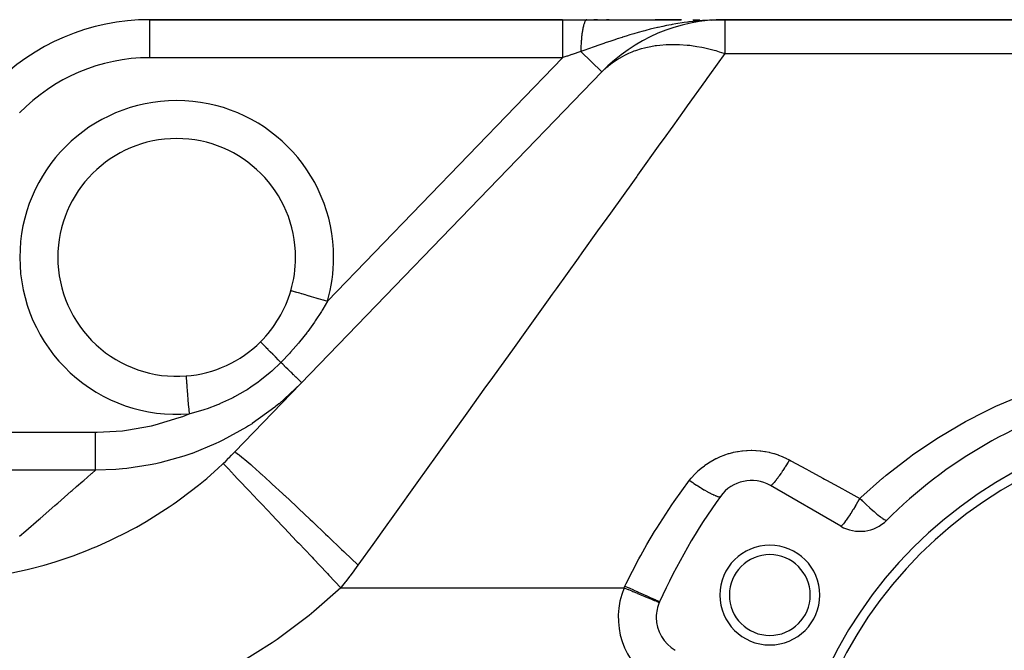
# Model space of a CAD drawing. Extents: x 24 to 1311, y -772 to 196.
# Drawn here: x 145 to 249, y -240 to -174 of the extents above; entities that cross this region are included whole.
import ezdxf

# ---------------------------------------------------------------- set-up
doc = ezdxf.new("R2010")
doc.units = 0
doc.linetypes.add('DASHED', pattern=[11.05, 8.7, -2.35])
doc.layers.get('0').update_dxf_attribs({"linetype": 'CONTINUOUS'})
doc.layers.add('NEVIDI', color=4, linetype='DASHED')

msp = doc.modelspace()

# ---------------------------------------------------------------- linework, layer by layer
at = {"color": 2}
for p, q in [((202.576591, -174), (159.145319, -174)), ((159.145319, -174), (202.576591, -174)), ((202.576591, -174), (205.143122, -174)), ((205.143122, -174), (215.052996, -174)), ((206.189506, -174), (205.849274, -174)), ((206.23773, -174.000005), (205.849274, -174.000005)), ((207.435299, -174), (207.197283, -174)), ((207.481718, -174.000004), (207.197283, -174.000005)), ((213.293339, -174.000001), (212.312343, -174.000002)), ((215.089339, -174), (212.31484, -174)), ((214.388572, -174.000001), (213.293339, -174.000001)), ((215.089339, -174.000001), (214.388572, -174.000001)), ((216.26273, -174), (216.996209, -174)), ((218.210728, -174.0336), (218.278893, -174.031998)), ((218.230263, -174.029492), (218.429735, -174.02532)), ((218.240037, -174.027538), (218.513111, -174.022168)), ((218.249817, -174.025651), (218.584084, -174.019485)), ((218.259601, -174.02383), (218.645143, -174.017177)), ((218.269389, -174.022077), (218.69815, -174.015173)), ((218.279182, -174.02039), (218.784659, -174.012819)), ((218.288978, -174.01877), (218.871316, -174.010683)), ((218.298779, -174.017217), (218.940031, -174.008989)), ((218.308583, -174.015731), (218.995738, -174.007615)), ((218.318391, -174.014312), (219.041703, -174.006482)), ((218.328203, -174.01296), (219.080177, -174.005534)), ((218.338017, -174.011674), (219.11276, -174.004731)), ((218.347835, -174.010456), (219.640547, -174)), ((218.357656, -174.009305), (219.640547, -174)), ((218.367479, -174.008221), (219.640547, -174)), ((218.377305, -174.007204), (219.640547, -174)), ((218.387133, -174.006254), (218.406797, -174.006156)), ((218.396964, -174.005371), (219.640547, -174)), ((218.406797, -174.004555), (219.640547, -174)), ((218.416631, -174.003807), (218.436306, -174.003745)), ((218.426468, -174.003125), (219.640547, -174)), ((218.436306, -174.002511), (218.47567, -174.002429)), ((218.446145, -174.001963), (219.640547, -174)), ((218.455986, -174.001483), (219.640547, -174)), ((218.465827, -174.001071), (219.640547, -174)), ((218.47567, -174.000725), (219.640547, -174)), ((218.485514, -174.000446), (219.640547, -174)), ((219.113125, -174.004722), (218.714993, -174.014537)), ((218.900598, -174.017388), (219.640547, -174)), ((219.041906, -174.008966), (219.640547, -174)), ((219.05618, -174.008115), (219.640547, -174)), ((219.069374, -174.007329), (219.640547, -174)), ((219.08158, -174.006602), (219.640547, -174)), ((219.092876, -174.005928), (219.640547, -174)), ((219.103333, -174.005305), (219.640547, -174)), ((219.113012, -174.004728), (219.640547, -174)), ((334, -174), (219.640547, -174)), ((219.640547, -174), (334, -174)), ((168.103376, -219.456285), (206.69243, -179.496149)), ((206.69243, -179.496149), (206.690269, -179.494062)), ((174.504415, -199), (174.5, -199)), ((174.005665, -202.49634), (174.001426, -202.495106)), ((231.833641, -227.262936), (224.42862, -222.987646))]:
    msp.add_line(p, q, dxfattribs=at)
for centre, radius, start, end in [((159.145319, -197), 23, 90, 136), ((219.640547, -192), 18, 90, 136), ((162, -199), 12.5, 0, 180), ((162, -199), 12.5, 180, 274.515389), ((162, -199), 12.5, 343.763162, 360), ((162, -199), 12.5, 314.837404, 343.763162), ((162, -199), 12.5, 274.515389, 314.837404), ((272, -262), 50, 105.026114, 134.973886), ((272, -262), 46, 0, 180), ((272, -262), 45, 0, 180), ((222.42862, -226.451747), 4, 60, 144.355222), ((272, -262), 65, 144.355222, 155.644778), ((233.833641, -223.798835), 4, 240, 314.973886), ((224.368603, -234.5), 5.25, 0, 180), ((224.368603, -234.5), 4.25, 0, 180), ((224.368603, -234.5), 5.25, 180, 360), ((224.368603, -234.5), 4.25, 180, 360), ((216.42862, -236.844052), 4, 155.644778, 180), ((216.42862, -236.844052), 4, 162.280158, 162.338789), ((216.42862, -236.844052), 4, 180, 240)]:
    msp.add_arc(centre, radius, start, end, dxfattribs=at)
at = {"layer": 'NEVIDI', "color": 7, "linetype": 'CONTINUOUS'}
for p, q in [((159.145319, -174), (159.145319, -178)), ((202.576591, -174), (202.576591, -174.024502)), ((202.576591, -174.024502), (202.576591, -174.027126)), ((202.576591, -174.027126), (202.576591, -174.031816)), ((202.576591, -174.031816), (202.576591, -174.118979)), ((202.576591, -174.118979), (202.576591, -174.124646)), ((202.576591, -174.124646), (202.576591, -174.126759)), ((202.576591, -174.126759), (202.576591, -174.282879)), ((202.576591, -174.282879), (202.576591, -174.283236)), ((202.576591, -174.283236), (202.576591, -174.291421)), ((202.576591, -174.291421), (202.576591, -174.498882)), ((202.576591, -174.498882), (202.576591, -174.513085)), ((202.576591, -174.513085), (202.576591, -174.524454)), ((202.576591, -174.524454), (202.576591, -174.770234)), ((202.576591, -174.770234), (202.576591, -174.805631)), ((202.576591, -174.805631), (202.576591, -174.819598)), ((202.576591, -174.819598), (202.576591, -175.092966)), ((204.704572, -174.966774), (204.699016, -174.995487)), ((204.707225, -174.953282), (204.704572, -174.966774)), ((204.718518, -174.89742), (204.707225, -174.953282)), ((204.721493, -174.883113), (204.718518, -174.89742)), ((204.741706, -174.790162), (204.721493, -174.883113)), ((204.744782, -174.776647), (204.741706, -174.790162)), ((204.765654, -174.689038), (204.744782, -174.776647)), ((204.768838, -174.676285), (204.765654, -174.689038)), ((204.771743, -174.664784), (204.768838, -174.676285)), ((204.790304, -174.59428), (204.771743, -174.664784)), ((204.793567, -174.582403), (204.790304, -174.59428)), ((204.815639, -174.505967), (204.793567, -174.582403)), ((204.818989, -174.494941), (204.815639, -174.505967)), ((204.838481, -174.43367), (204.818989, -174.494941)), ((204.841599, -174.424314), (204.838481, -174.43367)), ((204.845023, -174.414178), (204.841599, -174.424314)), ((204.868145, -174.34944), (204.845023, -174.414178)), ((204.871639, -174.340204), (204.868145, -174.34944)), ((204.895213, -174.281524), (204.871639, -174.340204)), ((204.898771, -174.273206), (204.895213, -174.281524)), ((204.912528, -174.242338), (204.898771, -174.273206)), ((204.915813, -174.23527), (204.912528, -174.242338)), ((204.922735, -174.220746), (204.915813, -174.23527)), ((204.926351, -174.21336), (204.922735, -174.220746)), ((204.950681, -174.167168), (204.926351, -174.21336)), ((204.954348, -174.160726), (204.950681, -174.167168)), ((204.97899, -174.12089), (204.954348, -174.160726)), ((204.982714, -174.115386), (204.97899, -174.12089)), ((204.989889, -174.105156), (204.982714, -174.115386)), ((204.993291, -174.100479), (204.989889, -174.105156)), ((205.007643, -174.081957), (204.993291, -174.100479)), ((205.01139, -174.07744), (205.007643, -174.081957)), ((205.036534, -174.050527), (205.01139, -174.07744)), ((205.040307, -174.046993), (205.036534, -174.050527)), ((205.065629, -174.026635), (205.040307, -174.046993)), ((205.069402, -174.024098), (205.065629, -174.026635)), ((205.069443, -174.024071), (205.069402, -174.024098)), ((205.072909, -174.021855), (205.069443, -174.024071)), ((205.094851, -174.01032), (205.072909, -174.021855)), ((205.098665, -174.008752), (205.094851, -174.01032)), ((205.124183, -174.001588), (205.098665, -174.008752)), ((205.128012, -174.001011), (205.124183, -174.001588)), ((205.143122, -174), (205.128012, -174.001011)), ((212.541277, -174.835044), (211.796695, -175.013233)), ((212.644363, -174.811595), (212.541277, -174.835044)), ((213.120365, -174.707288), (212.644363, -174.811595)), ((213.512566, -174.626338), (213.120365, -174.707288)), ((213.991864, -174.533689), (213.512566, -174.626338)), ((214.103506, -174.513116), (213.991864, -174.533689)), ((214.481056, -174.446402), (214.103506, -174.513116)), ((215.371594, -174.30683), (214.481056, -174.446402)), ((215.73048, -174.257765), (215.371594, -174.30683)), ((215.775472, -174.251908), (215.73048, -174.257765)), ((215.869753, -174.239849), (215.775472, -174.251908)), ((216.778371, -174.138565), (215.869753, -174.239849)), ((217.282584, -174.094154), (216.778371, -174.138565)), ((217.406805, -174.084516), (217.282584, -174.094154)), ((218.0245, -174.044283), (217.406805, -174.084516)), ((218.204451, -174.034978), (218.0245, -174.044283)), ((218.714993, -174.014537), (218.204451, -174.034978)), ((219.640547, -174), (219.640547, -177.554777)), ((202.576591, -175.092966), (202.576591, -175.155263)), ((202.576591, -175.155263), (202.576591, -175.171573)), ((202.576591, -175.171573), (202.576591, -175.461943)), ((202.576591, -175.461943), (202.576591, -175.55578)), ((202.576591, -175.55578), (202.576591, -175.574083)), ((202.576591, -175.574083), (202.576591, -175.871297)), ((202.576591, -175.871297), (202.576591, -176)), ((202.576591, -176), (202.576591, -176.019946)), ((204.565577, -175.94886), (204.554596, -176.062361)), ((204.567554, -175.929305), (204.565577, -175.94886)), ((204.58119, -175.800859), (204.567554, -175.929305)), ((204.583302, -175.781903), (204.58119, -175.800859)), ((204.595832, -175.673961), (204.583302, -175.781903)), ((204.597871, -175.657091), (204.595832, -175.673961)), ((204.600119, -175.6387), (204.597871, -175.657091)), ((204.615587, -175.517812), (204.600119, -175.6387)), ((204.617981, -175.499926), (204.615587, -175.517812)), ((204.634312, -175.383258), (204.617981, -175.499926)), ((204.636821, -175.366109), (204.634312, -175.383258)), ((204.646623, -175.300949), (204.636821, -175.366109)), ((204.648987, -175.285659), (204.646623, -175.300949)), ((204.653998, -175.253763), (204.648987, -175.285659)), ((204.656634, -175.237259), (204.653998, -175.253763)), ((204.674617, -175.129484), (204.656634, -175.237259)), ((204.677392, -175.11356), (204.674617, -175.129484)), ((204.696148, -175.01056), (204.677392, -175.11356)), ((204.699016, -174.995487), (204.696148, -175.01056)), ((208.834509, -175.859324), (208.318501, -176.025498)), ((208.863995, -175.849971), (208.834509, -175.859324)), ((209.268031, -175.723449), (208.863995, -175.849971)), ((209.645237, -175.608242), (209.268031, -175.723449)), ((210.063064, -175.484136), (209.645237, -175.608242)), ((210.510346, -175.355616), (210.063064, -175.484136)), ((211.053372, -175.205976), (210.510346, -175.355616)), ((211.21904, -175.16178), (211.053372, -175.205976)), ((211.332795, -175.131839), (211.21904, -175.16178)), ((211.796695, -175.013233), (211.332795, -175.131839)), ((202.576591, -176.019946), (202.576591, -176.314361)), ((202.576591, -176.314361), (202.576591, -176.479991)), ((202.576591, -176.479991), (202.576591, -176.501179)), ((202.576591, -176.501179), (202.576591, -176.784307)), ((202.576591, -176.784307), (202.576591, -176.9871)), ((202.576591, -176.9871), (202.576591, -177.009198)), ((202.576591, -177.009198), (202.576591, -177.273665)), ((204.493081, -176.970239), (204.489451, -177.054961)), ((204.493989, -176.950185), (204.493081, -176.970239)), ((204.495953, -176.908164), (204.493989, -176.950185)), ((204.497009, -176.886275), (204.495953, -176.908164)), ((204.504583, -176.741257), (204.497009, -176.886275)), ((204.505797, -176.719688), (204.504583, -176.741257)), ((204.514434, -176.576682), (204.505797, -176.719688)), ((204.515806, -176.555442), (204.514434, -176.576682)), ((204.518517, -176.514498), (204.515806, -176.555442)), ((204.519804, -176.495496), (204.518517, -176.514498)), ((204.525481, -176.414884), (204.519804, -176.495496)), ((204.527006, -176.394034), (204.525481, -176.414884)), ((204.537706, -176.256066), (204.527006, -176.394034)), ((204.539382, -176.235632), (204.537706, -176.256066)), ((204.551082, -176.1006), (204.539382, -176.235632)), ((204.552913, -176.080545), (204.551082, -176.1006)), ((204.554596, -176.062361), (204.552913, -176.080545)), ((205.404215, -177.028575), (204.802676, -177.243138)), ((205.790557, -176.891409), (205.404215, -177.028575)), ((205.900364, -176.85256), (205.790557, -176.891409)), ((206.390175, -176.680218), (205.900364, -176.85256)), ((206.503285, -176.640677), (206.390175, -176.680218)), ((206.904762, -176.501261), (206.503285, -176.640677)), ((207.071141, -176.443959), (206.904762, -176.501261)), ((207.646749, -176.248217), (207.071141, -176.443959)), ((208.064129, -176.109041), (207.646749, -176.248217)), ((208.318501, -176.025498), (208.064129, -176.109041)), ((210.265284, -177.233082), (210.882773, -177.036569)), ((210.882773, -177.036569), (211.182955, -176.955745)), ((211.182955, -176.955745), (211.336424, -176.917934)), ((211.336424, -176.917934), (211.84342, -176.809143)), ((211.84342, -176.809143), (212.304212, -176.730706)), ((212.304212, -176.730706), (212.465294, -176.70767)), ((212.465294, -176.70767), (212.786967, -176.668221)), ((212.786967, -176.668221), (213.476448, -176.611875)), ((213.476448, -176.611875), (213.644029, -176.60377)), ((213.644029, -176.60377), (213.727012, -176.600544)), ((213.727012, -176.600544), (214.681383, -176.599705)), ((214.681383, -176.599705), (214.691585, -176.600047)), ((214.691585, -176.600047), (214.864552, -176.606941)), ((214.864552, -176.606941), (215.668281, -176.665636)), ((215.668281, -176.665636), (215.941084, -176.6953)), ((215.941084, -176.6953), (216.118192, -176.717146)), ((216.118192, -176.717146), (216.708315, -176.804391)), ((216.708315, -176.804391), (217.216421, -176.897014)), ((217.216421, -176.897014), (217.396442, -176.933658)), ((217.396442, -176.933658), (217.82604, -177.029115)), ((217.82604, -177.029115), (218.508566, -177.203752)), ((202.576591, -178), (159.145319, -178)), ((177.841883, -203.61354), (202.576591, -178)), ((202.576591, -177.273665), (202.576591, -177.512218)), ((202.576591, -177.512218), (202.576591, -177.535119)), ((202.576591, -177.535119), (202.576591, -177.774578)), ((202.576591, -177.774578), (202.576591, -178)), ((202.618733, -177.985796), (202.576591, -178)), ((203.041091, -177.843439), (202.618733, -177.985796)), ((203.045718, -177.84188), (203.041091, -177.843439)), ((203.10894, -177.820571), (203.045718, -177.84188)), ((203.534317, -177.677197), (203.10894, -177.820571)), ((203.597191, -177.656005), (203.534317, -177.677197)), ((204.019469, -177.513676), (203.597191, -177.656005)), ((204.073274, -177.495541), (204.019469, -177.513676)), ((204.081964, -177.492612), (204.073274, -177.495541)), ((204.479097, -177.358758), (204.081964, -177.492612)), ((204.716184, -177.27404), (204.479097, -177.358758)), ((206.690269, -179.494062), (204.479097, -177.358758)), ((204.482403, -177.247843), (204.4791, -177.358758)), ((204.483133, -177.225522), (204.482403, -177.247843)), ((204.488558, -177.077064), (204.483133, -177.225522)), ((204.489451, -177.054961), (204.488558, -177.077064)), ((204.802676, -177.243138), (204.716184, -177.27404)), ((208.325734, -178.168498), (208.862166, -177.854117)), ((208.862166, -177.854117), (209.124288, -177.71738)), ((209.124288, -177.71738), (209.259372, -177.650913)), ((209.259372, -177.650913), (209.548715, -177.517224)), ((209.548715, -177.517224), (209.893585, -177.372483)), ((209.893585, -177.372483), (210.12051, -177.285405)), ((210.12051, -177.285405), (210.265284, -177.233082)), ((219.640547, -177.554777), (218.042576, -179.782335)), ((218.508566, -177.203752), (218.690239, -177.254946)), ((218.690239, -177.254946), (219.049655, -177.362028)), ((219.049655, -177.362028), (219.530326, -177.517249)), ((219.530326, -177.517249), (219.64055, -177.554779)), ((219.640547, -177.554777), (334, -177.554777)), ((206.700255, -179.488057), (207.224734, -178.989564)), ((207.224734, -178.989564), (207.357635, -178.875663)), ((207.357635, -178.875663), (207.470655, -178.782336)), ((207.470655, -178.782336), (207.790293, -178.534764)), ((207.790293, -178.534764), (208.201171, -178.248714)), ((208.201171, -178.248714), (208.325734, -178.168498)), ((206.69243, -179.496149), (206.700255, -179.488057)), ((218.042576, -179.782335), (217.749466, -180.190917)), ((217.602093, -180.396348), (215.690647, -183.060864)), ((217.749466, -180.190917), (217.602093, -180.396348)), ((215.690647, -183.060864), (215.373482, -183.502991)), ((215.373482, -183.502991), (214.159294, -185.19555)), ((214.159294, -185.19555), (213.15793, -186.591435)), ((212.818223, -187.06498), (210.456685, -190.356924)), ((213.15793, -186.591435), (212.818223, -187.06498)), ((210.367701, -190.480967), (210.096376, -190.85919)), ((210.456685, -190.356924), (210.367701, -190.480967)), ((210.096376, -190.85919), (207.60087, -194.337883)), ((207.60087, -194.337883), (207.22155, -194.866648)), ((207.22155, -194.866648), (206.265296, -196.199649)), ((206.265296, -196.199649), (204.604432, -198.514866)), ((204.604432, -198.514866), (204.20798, -199.067513)), ((204.20798, -199.067513), (201.893177, -202.29431)), ((174.027458, -202.502687), (174.005665, -202.49634)), ((174.031458, -202.503852), (174.027458, -202.502687)), ((174.064317, -202.513421), (174.031458, -202.503852)), ((174.121074, -202.52995), (174.064317, -202.513421)), ((174.129437, -202.532386), (174.121074, -202.52995)), ((174.190983, -202.550309), (174.129437, -202.532386)), ((174.281168, -202.576573), (174.190983, -202.550309)), ((174.293764, -202.580241), (174.281168, -202.576573)), ((174.383375, -202.606338), (174.293764, -202.580241)), ((174.504989, -202.641755), (174.383375, -202.606338)), ((174.521482, -202.646559), (174.504989, -202.641755)), ((174.637969, -202.680482), (174.521482, -202.646559)), ((174.788349, -202.724277), (174.637969, -202.680482)), ((174.808532, -202.730155), (174.788349, -202.724277)), ((174.950205, -202.771413), (174.808532, -202.730155)), ((175.12627, -202.822687), (174.950205, -202.771413)), ((175.149796, -202.829539), (175.12627, -202.822687)), ((175.314571, -202.877525), (175.149796, -202.829539)), ((175.512712, -202.935229), (175.314571, -202.877525)), ((201.482287, -202.867083), (201.070693, -203.440839)), ((201.893177, -202.29431), (201.482287, -202.867083)), ((175.539141, -202.942926), (175.512712, -202.935229)), ((175.724328, -202.996856), (175.539141, -202.942926)), ((175.940766, -203.059888), (175.724328, -202.996856)), ((175.969824, -203.068351), (175.940766, -203.059888)), ((176.172205, -203.127289), (175.969824, -203.068351)), ((176.40299, -203.194499), (176.172205, -203.127289)), ((176.433758, -203.20346), (176.40299, -203.194499)), ((176.650232, -203.266502), (176.433758, -203.20346)), ((176.890746, -203.336546), (176.650232, -203.266502)), ((176.922876, -203.345903), (176.890746, -203.336546)), ((177.149568, -203.411921), (176.922876, -203.345903)), ((177.395473, -203.483534), (177.149568, -203.411921)), ((177.841883, -203.61354), (177.361708, -204.435436)), ((177.4284, -203.493124), (177.395473, -203.483534)), ((177.661414, -203.560983), (177.4284, -203.493124)), ((177.841883, -203.61354), (177.661414, -203.560983)), ((201.070693, -203.440839), (198.250039, -207.372782)), ((177.212245, -204.678082), (176.571674, -205.65926)), ((177.302416, -204.53238), (177.212245, -204.678082)), ((177.361708, -204.435436), (177.302416, -204.53238)), ((176.47288, -205.80307), (175.774705, -206.771139)), ((176.571674, -205.65926), (176.47288, -205.80307)), ((175.666791, -206.913865), (174.907386, -207.872984)), ((175.674963, -206.903116), (175.666791, -206.913865)), ((175.774705, -206.771139), (175.674963, -206.903116)), ((170.824224, -207.877013), (170.813715, -207.863883)), ((170.82608, -207.879084), (170.824224, -207.877013)), ((170.828443, -207.881699), (170.82608, -207.879084)), ((170.869829, -207.926024), (170.828443, -207.881699)), ((170.873997, -207.930417), (170.869829, -207.926024)), ((170.879067, -207.93575), (170.873997, -207.930417)), ((170.950955, -208.010687), (170.879067, -207.93575)), ((170.957385, -208.017348), (170.950955, -208.010687)), ((170.965088, -208.025322), (170.957385, -208.017348)), ((171.066521, -208.129873), (170.965088, -208.025322)), ((174.790674, -208.013926), (173.9832, -208.946675)), ((174.907386, -207.872984), (174.790674, -208.013926)), ((197.825233, -207.964955), (197.295142, -208.703893)), ((198.250039, -207.372782), (197.825233, -207.964955)), ((171.075182, -208.138771), (171.066521, -208.129873)), ((171.085363, -208.149226), (171.075182, -208.138771)), ((171.215126, -208.282137), (171.085363, -208.149226)), ((171.225816, -208.293062), (171.215126, -208.282137)), ((171.23847, -208.305993), (171.225816, -208.293062)), ((171.394786, -208.465443), (171.23847, -208.305993)), ((171.40738, -208.478271), (171.394786, -208.465443)), ((171.42228, -208.493443), (171.40738, -208.478271)), ((171.603193, -208.677438), (171.42228, -208.493443)), ((171.617553, -208.692026), (171.603193, -208.677438)), ((171.634483, -208.709223), (171.617553, -208.692026)), ((171.837678, -208.915409), (171.634483, -208.709223)), ((171.853623, -208.931575), (171.837678, -208.915409)), ((171.872414, -208.950623), (171.853623, -208.931575)), ((172.095309, -209.176379), (171.872414, -208.950623)), ((173.860677, -209.082153), (173.015956, -209.976835)), ((173.9832, -208.946675), (173.860677, -209.082153)), ((197.295142, -208.703893), (194.923495, -212.009929)), ((172.936415, -210.057694), (172.002803, -210.943148)), ((172.11263, -209.193909), (172.095309, -209.176379)), ((172.133016, -209.214539), (172.11263, -209.193909)), ((172.372691, -209.456909), (172.133016, -209.214539)), ((172.391179, -209.475593), (172.372691, -209.456909)), ((172.412884, -209.497525), (172.391179, -209.475593)), ((172.666243, -209.753378), (172.412884, -209.497525)), ((172.685636, -209.772949), (172.666243, -209.753378)), ((172.708403, -209.795925), (172.685636, -209.772949)), ((172.952145, -210.041764), (172.708403, -209.795925)), ((172.952144, -210.041762), (172.936415, -210.057694)), ((172.954617, -210.04415), (172.952144, -210.041762)), ((173.015956, -209.976835), (172.952145, -210.041763)), ((172.982842, -210.071407), (172.954617, -210.04415)), ((173.144648, -210.227661), (172.982842, -210.071407)), ((171.844313, -211.082504), (170.742526, -211.974007)), ((172.002803, -210.943148), (171.844313, -211.082504)), ((173.3213, -210.398253), (173.144648, -210.227661)), ((173.348293, -210.424319), (173.3213, -210.398253)), ((173.482754, -210.554167), (173.348293, -210.424319)), ((173.669176, -210.734192), (173.482754, -210.554167)), ((173.694473, -210.758621), (173.669176, -210.734192)), ((173.801516, -210.861992), (173.694473, -210.758621)), ((173.992053, -211.045991), (173.801516, -210.861992)), ((174.015205, -211.068349), (173.992053, -211.045991)), ((174.09588, -211.146255), (174.015205, -211.068349)), ((174.28416, -211.328075), (174.09588, -211.146255)), ((162.984086, -211.461203), (162.985638, -211.480865)), ((162.985638, -211.480865), (162.985867, -211.48376)), ((162.985867, -211.48376), (162.98622, -211.48823)), ((162.98622, -211.48823), (162.992639, -211.569514)), ((162.992639, -211.569514), (162.993129, -211.575712)), ((162.993129, -211.575712), (162.993896, -211.585424)), ((162.993896, -211.585424), (163.005156, -211.728007)), ((163.005156, -211.728007), (163.005851, -211.736808)), ((163.005851, -211.736808), (163.007026, -211.751684)), ((163.007026, -211.751684), (163.022954, -211.953384)), ((163.022954, -211.953384), (163.023814, -211.964268)), ((163.023814, -211.964268), (163.025375, -211.984034)), ((163.025375, -211.984034), (163.045726, -212.24174)), ((163.045726, -212.24174), (163.046698, -212.254046)), ((170.569873, -212.102366), (169.798586, -212.641707)), ((170.739318, -211.976419), (170.569873, -212.102366)), ((170.742526, -211.974007), (170.739318, -211.976419)), ((174.304761, -211.34797), (174.28416, -211.328075)), ((174.361308, -211.402576), (174.304761, -211.34797)), ((174.540262, -211.57539), (174.361308, -211.402576)), ((174.557949, -211.59247), (174.540262, -211.57539)), ((174.593463, -211.626766), (174.557949, -211.59247)), ((174.755802, -211.783535), (174.593463, -211.626766)), ((174.77026, -211.797497), (174.755802, -211.783535)), ((174.788656, -211.815261), (174.77026, -211.797497)), ((174.926929, -211.94879), (174.788656, -211.815261)), ((174.937907, -211.959392), (174.926929, -211.94879)), ((174.943794, -211.965077), (174.937907, -211.959392)), ((175.050562, -212.068181), (174.943794, -211.965077)), ((175.056349, -212.07377), (175.050562, -212.068181)), ((175.057869, -212.075237), (175.056349, -212.07377)), ((175.124516, -212.139598), (175.057869, -212.075237)), ((175.124651, -212.139729), (175.124516, -212.139598)), ((175.128022, -212.142983), (175.124651, -212.139729)), ((175.147544, -212.161836), (175.128022, -212.142983)), ((194.923495, -212.009929), (194.487885, -212.617162)), ((163.046698, -212.254046), (163.048612, -212.278281)), ((163.048612, -212.278281), (163.073059, -212.587851)), ((163.073059, -212.587851), (163.074083, -212.600814)), ((163.074083, -212.600814), (163.07632, -212.629141)), ((163.07632, -212.629141), (163.104446, -212.985288)), ((163.104446, -212.985288), (163.105499, -212.998628)), ((163.105499, -212.998628), (163.108007, -213.030386)), ((163.108007, -213.030386), (163.139345, -213.427215)), ((169.211874, -213.016997), (168.089941, -213.658073)), ((169.392308, -212.90465), (169.211874, -213.016997)), ((169.798586, -212.641707), (169.392308, -212.90465)), ((175.014374, -212.298867), (172.758256, -214.382039)), ((175.021895, -212.291174), (175.014374, -212.298867)), ((194.487885, -212.617162), (192.517254, -215.364189)), ((248.554447, -214.456695), (251.433555, -213.240674)), ((163.139345, -213.427215), (163.140361, -213.440073)), ((163.140361, -213.440073), (163.143107, -213.474841)), ((163.143107, -213.474841), (163.177121, -213.905551)), ((163.177121, -213.905551), (163.178067, -213.91753)), ((163.178067, -213.91753), (163.181008, -213.954782)), ((163.181008, -213.954782), (163.21709, -214.411669)), ((167.775849, -213.820708), (166.507223, -214.408166)), ((167.964237, -213.724012), (167.775849, -213.820708)), ((168.089941, -213.658073), (167.964237, -213.724012)), ((163.21709, -214.411669), (163.217928, -214.422278)), ((163.217928, -214.422278), (163.221002, -214.461209)), ((163.221002, -214.461209), (163.258514, -214.936212)), ((163.258514, -214.936212), (163.259231, -214.945297)), ((163.259231, -214.945297), (163.262391, -214.985301)), ((163.262391, -214.985301), (163.298993, -215.448788)), ((164.762719, -215.048625), (163.386042, -215.428299)), ((164.963134, -214.984329), (164.762719, -215.048625)), ((165.206394, -214.903088), (164.963134, -214.984329)), ((166.293942, -214.496483), (165.206394, -214.903088)), ((166.4874, -214.416497), (166.293942, -214.496483)), ((166.507223, -214.408166), (166.4874, -214.416497)), ((172.322959, -214.73789), (169.926642, -216.473659)), ((172.401602, -214.674597), (172.322959, -214.73789)), ((172.752244, -214.387047), (172.401602, -214.674597)), ((172.758256, -214.382039), (172.752244, -214.387047)), ((246.660151, -215.364158), (248.133051, -214.650955)), ((248.133051, -214.650955), (248.554447, -214.456695)), ((159.720061, -216.611927), (162.259558, -215.84605)), ((162.259558, -215.84605), (162.630381, -215.710138)), ((162.630381, -215.710138), (163.298993, -215.448788)), ((163.386042, -215.428299), (163.298993, -215.448788)), ((192.517254, -215.364189), (191.51962, -216.754872)), ((242.299484, -217.810998), (244.954816, -216.259107)), ((244.954816, -216.259107), (245.357499, -216.040882)), ((245.357499, -216.040882), (246.660151, -215.364158)), ((132.024576, -217.373888), (153.459376, -217.373888)), ((153.459373, -217.757838), (153.459371, -217.373888)), ((153.459376, -217.373888), (153.625554, -217.373362)), ((153.625554, -217.373362), (156.307938, -217.217837)), ((156.307938, -217.217837), (156.704068, -217.171244)), ((156.704068, -217.171244), (159.335828, -216.703707)), ((159.335828, -216.703707), (159.720061, -216.611927)), ((169.344598, -216.843758), (166.856816, -218.227737)), ((169.544242, -216.718917), (169.344598, -216.843758)), ((169.920266, -216.477816), (169.544242, -216.718917)), ((169.926642, -216.473659), (169.920266, -216.477816)), ((191.07518, -217.374415), (188.054903, -221.584631)), ((191.51962, -216.754872), (191.07518, -217.374415)), ((153.459373, -217.818765), (153.459373, -217.757838)), ((153.459374, -217.857137), (153.459373, -217.818765)), ((153.459375, -218.274923), (153.459374, -217.857137)), ((153.459375, -218.322607), (153.459375, -218.274923)), ((153.459375, -218.359968), (153.459375, -218.322607)), ((153.459376, -218.776415), (153.459375, -218.359968)), ((166.44354, -218.428817), (166.131417, -218.575561)), ((166.856195, -218.228045), (166.44354, -218.428817)), ((166.856816, -218.227737), (166.856195, -218.228045)), ((239.379254, -219.76442), (241.91594, -218.052158)), ((241.91594, -218.052158), (242.299484, -217.810998)), ((153.459376, -218.810773), (153.459376, -218.776415)), ((153.459376, -218.846809), (153.459376, -218.810773)), ((153.459376, -219.253923), (153.459376, -218.846809)), ((153.459376, -219.275512), (153.459376, -219.253923)), ((153.459376, -219.309448), (153.459376, -219.275512)), ((153.459376, -219.699248), (153.459376, -219.309448)), ((166.131417, -218.575561), (163.608438, -219.608287)), ((167.810608, -219.756468), (168.077126, -219.483443)), ((168.077126, -219.483443), (168.103376, -219.456285)), ((168.103372, -219.456289), (168.192883, -219.483772)), ((168.192883, -219.483772), (168.223652, -219.502241)), ((220.491747, -219.502796), (220.552637, -219.488658)), ((220.552637, -219.488658), (220.963789, -219.405533)), ((220.963789, -219.405533), (221.024955, -219.394985)), ((221.024955, -219.394985), (221.438702, -219.33574)), ((221.438702, -219.33574), (221.500325, -219.3287)), ((221.500325, -219.3287), (221.916903, -219.29308)), ((221.916903, -219.29308), (221.978891, -219.28955)), ((221.978891, -219.28955), (222.398049, -219.277701)), ((222.398049, -219.277701), (222.460519, -219.277727)), ((222.460519, -219.277727), (222.882864, -219.290014)), ((222.882864, -219.290014), (222.9456, -219.293626)), ((222.9456, -219.293626), (223.366656, -219.329894)), ((223.366656, -219.329894), (223.428669, -219.337031)), ((223.428669, -219.337031), (223.843426, -219.396881)), ((223.843426, -219.396881), (223.904498, -219.407491)), ((223.904498, -219.407491), (224.31312, -219.490529)), ((224.31312, -219.490529), (224.373338, -219.504569)), ((153.459376, -219.709205), (153.459376, -219.699248)), ((153.459376, -219.740313), (153.459376, -219.709205)), ((153.459376, -220.104601), (153.459376, -219.740313)), ((153.459376, -220.132593), (153.459376, -220.104601)), ((153.459376, -220.455316), (153.459376, -220.132593)), ((153.459376, -220.4631), (153.459376, -220.455316)), ((153.459376, -220.47984), (153.459376, -220.4631)), ((153.459376, -220.755697), (153.459376, -220.47984)), ((162.732072, -219.906389), (160.234735, -220.596243)), ((163.177974, -219.758468), (162.732072, -219.906389)), ((163.60605, -219.60914), (163.177974, -219.758468)), ((163.608438, -219.608287), (163.60605, -219.60914)), ((166.887648, -220.664981), (167.14883, -220.413565)), ((167.14883, -220.413565), (167.189365, -220.374152)), ((167.189365, -220.374152), (167.461437, -220.106811)), ((167.461437, -220.106811), (167.501571, -220.06696)), ((167.501571, -220.06696), (167.770882, -219.796745)), ((167.770882, -219.796745), (167.810608, -219.756468)), ((168.223652, -219.502241), (168.233972, -219.50876)), ((168.233972, -219.50876), (168.507976, -219.70839)), ((168.507976, -219.70839), (168.569565, -219.756885)), ((168.569565, -219.756885), (168.589387, -219.772656)), ((168.589387, -219.772656), (169.040547, -220.145433)), ((169.040547, -220.145433), (169.131885, -220.223099)), ((169.131885, -220.223099), (169.160756, -220.247759)), ((169.160756, -220.247759), (169.781403, -220.787355)), ((217.92721, -220.589275), (218.280173, -220.374554)), ((218.280173, -220.374554), (218.333354, -220.344306)), ((218.333354, -220.344306), (218.697292, -220.151119)), ((218.697292, -220.151119), (218.752148, -220.124015)), ((218.752148, -220.124015), (219.127178, -219.952052)), ((219.127178, -219.952052), (219.183619, -219.928119)), ((219.183619, -219.928119), (219.569472, -219.777439)), ((219.569472, -219.777439), (219.62757, -219.756651)), ((219.62757, -219.756651), (220.024855, -219.627327)), ((220.024855, -219.627327), (220.084633, -219.609758)), ((220.084633, -219.609758), (220.491747, -219.502796)), ((224.373338, -219.504569), (224.776381, -219.610809)), ((224.776381, -219.610809), (224.835807, -219.628313)), ((224.835807, -219.628313), (225.233093, -219.75788)), ((225.233093, -219.75788), (225.291514, -219.778819)), ((225.291514, -219.778819), (225.681242, -219.931422)), ((225.681242, -219.931422), (225.738414, -219.955746)), ((225.738414, -219.955746), (226.118205, -220.130554)), ((226.118205, -220.130554), (226.173692, -220.158087)), ((226.173692, -220.158087), (226.42862, -220.291495)), ((226.282887, -220.532621), (226.217871, -220.638909)), ((226.428618, -220.291493), (226.282887, -220.532621)), ((226.42862, -220.291495), (226.570366, -220.368909)), ((226.570366, -220.368909), (228.232306, -221.276565)), ((236.593772, -221.903137), (239.013041, -220.029348)), ((239.013041, -220.029348), (239.379254, -219.76442)), ((153.459376, -221.364656), (132.024576, -221.364656)), ((153.096318, -221.680642), (153.459375, -221.364661)), ((153.459376, -220.768703), (153.459376, -220.755697)), ((153.459376, -220.776078), (153.459376, -220.768703)), ((153.459376, -221.000716), (153.459376, -220.776078)), ((153.459376, -221.016041), (153.459376, -221.000716)), ((153.459376, -221.016763), (153.459376, -221.016041)), ((153.459376, -221.186355), (153.459376, -221.016763)), ((153.459376, -221.197887), (153.459376, -221.186355)), ((153.459376, -221.200884), (153.459376, -221.197887)), ((153.459376, -221.309678), (153.459376, -221.200884)), ((155.58741, -221.290715), (153.459376, -221.364656)), ((153.459376, -221.316358), (153.459376, -221.309678)), ((153.459376, -221.320139), (153.459376, -221.316358)), ((153.459376, -221.364656), (153.459376, -221.320139)), ((156.286768, -221.233344), (155.58741, -221.290715)), ((156.74161, -221.187204), (156.286768, -221.233344)), ((156.743445, -221.187003), (156.74161, -221.187204)), ((159.199099, -220.815774), (156.743445, -221.187003)), ((159.790225, -220.695129), (159.199099, -220.815774)), ((160.221244, -220.599349), (159.790225, -220.695129)), ((160.234735, -220.596243), (160.221244, -220.599349)), ((165.156024, -222.228584), (166.364162, -221.156063)), ((166.364162, -221.156063), (166.809313, -220.739539)), ((166.809313, -220.739539), (166.887648, -220.664981)), ((166.887652, -220.66499), (166.986789, -220.769644)), ((166.986789, -220.769644), (166.995949, -220.779315)), ((166.995949, -220.779315), (167.018083, -220.802681)), ((167.018083, -220.802681), (167.302156, -221.102571)), ((167.302156, -221.102571), (167.320428, -221.121861)), ((167.320428, -221.121861), (167.363027, -221.166832)), ((167.363027, -221.166832), (167.826263, -221.655862)), ((169.781403, -220.787355), (169.900925, -220.892865)), ((169.900925, -220.892865), (169.938499, -220.926119)), ((169.938499, -220.926119), (170.7176, -221.622932)), ((216.486683, -221.778023), (216.772608, -221.493281)), ((216.772608, -221.493281), (216.816342, -221.452249)), ((216.816342, -221.452249), (217.119961, -221.183875)), ((217.119961, -221.183875), (217.166307, -221.145289)), ((217.166307, -221.145289), (217.487432, -220.893655)), ((217.487432, -220.893655), (217.536417, -220.857559)), ((217.536417, -220.857559), (217.875672, -220.622748)), ((217.875672, -220.622748), (217.92721, -220.589275)), ((225.673641, -221.495773), (225.58205, -221.633655)), ((225.684146, -221.47983), (225.673641, -221.495773)), ((225.746063, -221.385352), (225.684146, -221.47983)), ((225.807898, -221.290143), (225.746063, -221.385352)), ((225.924871, -221.10779), (225.807898, -221.290143)), ((225.93588, -221.090481), (225.924871, -221.10779)), ((225.978699, -221.022925), (225.93588, -221.090481)), ((226.042597, -220.921426), (225.978699, -221.022925)), ((226.18462, -220.692959), (226.042597, -220.921426)), ((226.195881, -220.674678), (226.18462, -220.692959)), ((226.217871, -220.638909), (226.195881, -220.674678)), ((228.232306, -221.276565), (228.456193, -221.398838)), ((228.456193, -221.398838), (229.938834, -222.208571)), ((151.469441, -223.096484), (152.144571, -222.508917)), ((152.144571, -222.508917), (152.216801, -222.446056)), ((152.216801, -222.446056), (153.006116, -221.759143)), ((153.006116, -221.759143), (153.046419, -221.724068)), ((153.046419, -221.724068), (153.096318, -221.680642)), ((164.631186, -222.669906), (165.156024, -222.228584)), ((167.826263, -221.655862), (167.853307, -221.684412)), ((167.853307, -221.684412), (167.915681, -221.750259)), ((167.915681, -221.750259), (168.550018, -222.419919)), ((168.550018, -222.419919), (168.585369, -222.457238)), ((168.585369, -222.457238), (168.666469, -222.542854)), ((168.666469, -222.542854), (169.460782, -223.381395)), ((170.7176, -221.622932), (170.863244, -221.754468)), ((170.863244, -221.754468), (170.908896, -221.795767)), ((170.908896, -221.795767), (171.832848, -222.637627)), ((187.604068, -222.213087), (184.547257, -226.474229)), ((187.607376, -222.208476), (187.604068, -222.213087)), ((188.054903, -221.584631), (187.607376, -222.208476)), ((214.305636, -224.67106), (215.927455, -222.435139)), ((215.927453, -222.435139), (215.984946, -222.475194)), ((215.927455, -222.435139), (216.106111, -222.208474)), ((215.984946, -222.475194), (216.266802, -222.668655)), ((216.106111, -222.208474), (216.138768, -222.168887)), ((216.138768, -222.168887), (216.177248, -222.122928)), ((216.177248, -222.122928), (216.445553, -221.821512)), ((216.445553, -221.821512), (216.486683, -221.778023)), ((224.943731, -222.523763), (224.842985, -222.647571)), ((224.988906, -222.466203), (224.943731, -222.523763)), ((225.012738, -222.43539), (224.988906, -222.466203)), ((225.020969, -222.42468), (225.012738, -222.43539)), ((225.119076, -222.294563), (225.020969, -222.42468)), ((225.169618, -222.225908), (225.119076, -222.294563)), ((225.213642, -222.165296), (225.169618, -222.225908)), ((225.222776, -222.15263), (225.213642, -222.165296)), ((225.313176, -222.025722), (225.222776, -222.15263)), ((225.368238, -221.947121), (225.313176, -222.025722)), ((225.43515, -221.850377), (225.368238, -221.947121)), ((225.445157, -221.835797), (225.43515, -221.850377)), ((225.52316, -221.721217), (225.445157, -221.835797)), ((225.58205, -221.633655), (225.52316, -221.721217)), ((229.938834, -222.208571), (230.12218, -222.308704)), ((230.12218, -222.308704), (230.345791, -222.430827)), ((230.345791, -222.430827), (232.016749, -223.343408)), ((233.944578, -224.231144), (236.225484, -222.208445)), ((236.225484, -222.208445), (236.244691, -222.192383)), ((236.244691, -222.192383), (236.593772, -221.903137)), ((149.48353, -224.824785), (150.917323, -223.576986)), ((150.917323, -223.576986), (151.011782, -223.49478)), ((151.011782, -223.49478), (151.469441, -223.096484)), ((162.410157, -224.390385), (164.297664, -222.943088)), ((164.297664, -222.943088), (164.631186, -222.669906)), ((169.460782, -223.381395), (169.503848, -223.426859)), ((169.503848, -223.426859), (169.602084, -223.530564)), ((169.602084, -223.530564), (170.542563, -224.523405)), ((171.832848, -222.637627), (172.002182, -222.79299)), ((172.002182, -222.79299), (172.054742, -222.841272)), ((172.054742, -222.841272), (173.108074, -223.81409)), ((216.266802, -222.668655), (216.2844, -222.680573)), ((216.2844, -222.680573), (216.39392, -222.754314)), ((216.39392, -222.754314), (216.671339, -222.937721)), ((216.671339, -222.937721), (216.688551, -222.948936)), ((216.688551, -222.948936), (216.795536, -223.018209)), ((216.795536, -223.018209), (217.064209, -223.188711)), ((217.064209, -223.188711), (217.080781, -223.199059)), ((217.080781, -223.199059), (217.183461, -223.262715)), ((217.183461, -223.262715), (217.439172, -223.41763)), ((217.439172, -223.41763), (217.454832, -223.42694)), ((217.454832, -223.42694), (217.551562, -223.483962)), ((217.551562, -223.483962), (217.790258, -223.620835)), ((217.790258, -223.620835), (217.804759, -223.62896)), ((217.804759, -223.62896), (217.894016, -223.678448)), ((224.474512, -222.989112), (224.434546, -222.990418)), ((224.477374, -222.988197), (224.474512, -222.989112)), ((224.480534, -222.987099), (224.477374, -222.988197)), ((224.492986, -222.981974), (224.480534, -222.987099)), ((224.553249, -222.944534), (224.492986, -222.981974)), ((224.565952, -222.934756), (224.553249, -222.944534)), ((224.570471, -222.931158), (224.565952, -222.934756)), ((224.579053, -222.924163), (224.570471, -222.931158)), ((224.658746, -222.851133), (224.579053, -222.924163)), ((224.686109, -222.823424), (224.658746, -222.851133)), ((224.691558, -222.817777), (224.686109, -222.823424)), ((224.692006, -222.81731), (224.691558, -222.817777)), ((224.78952, -222.710216), (224.692006, -222.81731)), ((224.828844, -222.664369), (224.78952, -222.710216)), ((224.835938, -222.655962), (224.828844, -222.664369)), ((224.842985, -222.647571), (224.835938, -222.655962)), ((232.016749, -223.343408), (232.240943, -223.46585)), ((232.240943, -223.46585), (233.833641, -224.335689)), ((161.981676, -224.697081), (162.410157, -224.390385)), ((170.542563, -224.523405), (170.592553, -224.576178)), ((170.592553, -224.576178), (170.706402, -224.696367)), ((173.108074, -223.81409), (173.298059, -223.990495)), ((173.298059, -223.990495), (173.356873, -224.045157)), ((173.356873, -224.045157), (174.520987, -225.131752)), ((214.061495, -225.025613), (214.305636, -224.67106)), ((217.894016, -223.678448), (218.111845, -223.795075)), ((218.111845, -223.795075), (218.124965, -223.80189)), ((218.124965, -223.80189), (218.205385, -223.843091)), ((218.205385, -223.843091), (218.398941, -223.937645)), ((218.398941, -223.937645), (218.410461, -223.943039)), ((218.410461, -223.943039), (218.480772, -223.975301)), ((218.480772, -223.975301), (218.647049, -224.046319)), ((218.647049, -224.046319), (218.656802, -224.050211)), ((218.656802, -224.050211), (218.715915, -224.073025)), ((218.715915, -224.073025), (218.852212, -224.119355)), ((218.852212, -224.119355), (218.860034, -224.12168)), ((218.860034, -224.12168), (218.906943, -224.134656)), ((218.906943, -224.134656), (219.011158, -224.155576)), ((219.011158, -224.155576), (219.016927, -224.1563)), ((219.016927, -224.1563), (219.050912, -224.159245)), ((219.050912, -224.159245), (219.121382, -224.154426)), ((219.121382, -224.154426), (219.125012, -224.153533)), ((219.125012, -224.153533), (219.145531, -224.146395)), ((219.145531, -224.146395), (219.178042, -224.120707)), ((233.740822, -224.492993), (233.605958, -224.7195)), ((233.833644, -224.335692), (233.740822, -224.492993)), ((233.833636, -224.335683), (233.994593, -224.493021)), ((233.833641, -224.335689), (233.944578, -224.231144)), ((233.994593, -224.493021), (234.079593, -224.575412)), ((234.079593, -224.575412), (234.143767, -224.637294)), ((234.143767, -224.637294), (234.174356, -224.666692)), ((234.174356, -224.666692), (234.495178, -224.971133)), ((147.634646, -226.433853), (149.175735, -225.092655)), ((149.175735, -225.092655), (149.366916, -224.926273)), ((149.366916, -224.926273), (149.48353, -224.824785)), ((159.175711, -226.527441), (161.218496, -225.224731)), ((161.218496, -225.224731), (161.623218, -224.94783)), ((161.623218, -224.94783), (161.628024, -224.944502)), ((161.628024, -224.944502), (161.981676, -224.697081)), ((170.706402, -224.696367), (171.776318, -225.825868)), ((174.520987, -225.131752), (174.728335, -225.326147)), ((174.728335, -225.326147), (174.792367, -225.386227)), ((174.792367, -225.386227), (176.047124, -226.567803)), ((212.480365, -227.452946), (214.061495, -225.025613)), ((233.069283, -225.595577), (232.871343, -225.907156)), ((233.080109, -225.578336), (233.069283, -225.595577)), ((233.152054, -225.463284), (233.080109, -225.578336)), ((233.154301, -225.459677), (233.152054, -225.463284)), ((233.327248, -225.179737), (233.154301, -225.459677)), ((233.338562, -225.161267), (233.327248, -225.179737)), ((233.445345, -224.986049), (233.338562, -225.161267)), ((233.590339, -224.745576), (233.445345, -224.986049)), ((233.594363, -224.738862), (233.590339, -224.745576)), ((233.605958, -224.7195), (233.594363, -224.738862)), ((234.495178, -224.971133), (234.510919, -224.985883)), ((234.510919, -224.985883), (234.52512, -224.999174)), ((234.52512, -224.999174), (234.547272, -225.019878)), ((234.547272, -225.019878), (234.836241, -225.28656)), ((234.836241, -225.28656), (234.864979, -225.312723)), ((234.864979, -225.312723), (234.965906, -225.404059)), ((234.965906, -225.404059), (235.027788, -225.459629)), ((235.027788, -225.459629), (235.161399, -225.578432)), ((235.161399, -225.578432), (235.188483, -225.602309)), ((235.188483, -225.602309), (235.326709, -225.72302)), ((146.134678, -227.739248), (147.496123, -226.554408)), ((147.496123, -226.554408), (147.634646, -226.433853)), ((158.801771, -226.749643), (159.175711, -226.527441)), ((171.776318, -225.825868), (171.832626, -225.885311)), ((171.832626, -225.885311), (171.960013, -226.019792)), ((171.960013, -226.019792), (173.141134, -227.266685)), ((176.047124, -226.567803), (176.268223, -226.776799)), ((184.547257, -226.474229), (184.091841, -227.109072)), ((232.344319, -226.69327), (232.226692, -226.855535)), ((232.348956, -226.686738), (232.344319, -226.69327)), ((232.396559, -226.619155), (232.348956, -226.686738)), ((232.404852, -226.60729), (232.396559, -226.619155)), ((232.540903, -226.409212), (232.404852, -226.60729)), ((232.599685, -226.321863), (232.540903, -226.409212)), ((232.600727, -226.320306), (232.599685, -226.321863)), ((232.608951, -226.308008), (232.600727, -226.320306)), ((232.804257, -226.011082), (232.608951, -226.308008)), ((232.825296, -225.978586), (232.804257, -226.011082)), ((232.835439, -225.962889), (232.825296, -225.978586)), ((232.871343, -225.907156), (232.835439, -225.962889)), ((235.326709, -225.72302), (235.465614, -225.842234)), ((235.465614, -225.842234), (235.490668, -225.863495)), ((235.490668, -225.863495), (235.54229, -225.907054)), ((235.54229, -225.907054), (235.630258, -225.980471)), ((235.630258, -225.980471), (235.74409, -226.073807)), ((235.74409, -226.073807), (235.766718, -226.092117)), ((235.766718, -226.092117), (235.881157, -226.183325)), ((235.881157, -226.183325), (235.992419, -226.269483)), ((235.992419, -226.269483), (236.01227, -226.284556)), ((236.01227, -226.284556), (236.060358, -226.32065)), ((236.060358, -226.32065), (236.08563, -226.339364)), ((236.08563, -226.339364), (236.206697, -226.426188)), ((236.206697, -226.426188), (236.223446, -226.437777)), ((236.223446, -226.437777), (236.250941, -226.456542)), ((236.250941, -226.456542), (236.383548, -226.541455)), ((236.383548, -226.541455), (236.384078, -226.541772)), ((236.384078, -226.541772), (236.39694, -226.549383)), ((236.39694, -226.549383), (236.489337, -226.599299)), ((236.489337, -226.599299), (236.520139, -226.613435)), ((236.520139, -226.613435), (236.529965, -226.617578)), ((236.529965, -226.617578), (236.569501, -226.631889)), ((236.569501, -226.631889), (236.614417, -226.641039)), ((236.614417, -226.641039), (236.620474, -226.641318)), ((236.620474, -226.641318), (236.626282, -226.641264)), ((236.626282, -226.641264), (236.660779, -226.628551)), ((145.468376, -228.319114), (146.134678, -227.739248)), ((156.211864, -228.161654), (157.756418, -227.345681)), ((157.756418, -227.345681), (158.801771, -226.749643)), ((173.141134, -227.266685), (173.202506, -227.331473)), ((173.202506, -227.331473), (173.341225, -227.477917)), ((173.341225, -227.477917), (174.612837, -228.820335)), ((176.268223, -226.776799), (176.336381, -226.841271)), ((176.336381, -226.841271), (177.660052, -228.097373)), ((184.091841, -227.109072), (182.614695, -229.16819)), ((212.255179, -227.818886), (212.480365, -227.452946)), ((231.851102, -227.264835), (231.833641, -227.262936)), ((231.875635, -227.25444), (231.851102, -227.264835)), ((231.877154, -227.253532), (231.875635, -227.25444)), ((231.8784, -227.25277), (231.877154, -227.253532)), ((231.913246, -227.226626), (231.8784, -227.25277)), ((231.956789, -227.185576), (231.913246, -227.226626)), ((231.961068, -227.181208), (231.956789, -227.185576)), ((231.961294, -227.180976), (231.961068, -227.181208)), ((232.023812, -227.112441), (231.961294, -227.180976)), ((232.07216, -227.054977), (232.023812, -227.112441)), ((232.077908, -227.047948), (232.07216, -227.054977)), ((232.100436, -227.02005), (232.077908, -227.047948)), ((232.10454, -227.014911), (232.100436, -227.02005)), ((232.209353, -226.878811), (232.10454, -227.014911)), ((232.219644, -226.865019), (232.209353, -226.878811)), ((232.226692, -226.855535), (232.219644, -226.865019)), ((153.60018, -229.37755), (155.045659, -228.729201)), ((155.045659, -228.729201), (155.817342, -228.358214)), ((155.817342, -228.358214), (156.211864, -228.161654)), ((177.660052, -228.097373), (177.891051, -228.31733)), ((177.891051, -228.31733), (177.962155, -228.385077)), ((177.962155, -228.385077), (179.331577, -229.693718)), ((211.453422, -229.168169), (212.255179, -227.818886)), ((151.110474, -230.35831), (152.708855, -229.748043)), ((152.708855, -229.748043), (153.114268, -229.582249)), ((153.114268, -229.582249), (153.60018, -229.37755)), ((174.612837, -228.820335), (174.678019, -228.889147)), ((174.678019, -228.889147), (174.825656, -229.045005)), ((174.825656, -229.045005), (176.165375, -230.459325)), ((179.331577, -229.693718), (179.568513, -229.920862)), ((182.614695, -229.16819), (181.051493, -231.347266)), ((210.801687, -230.323474), (211.453422, -229.168169)), ((149.530102, -230.895324), (149.944903, -230.760653)), ((149.944903, -230.760653), (151.110474, -230.35831)), ((176.165375, -230.459325), (176.233603, -230.531352)), ((176.233603, -230.531352), (176.387558, -230.693879)), ((176.387558, -230.693879), (177.772338, -232.155769)), ((179.568513, -229.920862), (179.641866, -229.991226)), ((179.641866, -229.991226), (181.033102, -231.329525)), ((209.270927, -233.28419), (210.595575, -230.700841)), ((210.595575, -230.700841), (210.801687, -230.323474)), ((144.664223, -232.149158), (146.281784, -231.798432)), ((146.281784, -231.798432), (146.705316, -231.695768)), ((146.705316, -231.695768), (148.045786, -231.341131)), ((148.045786, -231.341131), (149.21169, -230.995698)), ((149.21169, -230.995698), (149.530102, -230.895324)), ((180.680077, -231.860206), (180.621836, -231.939775)), ((181.051493, -231.347266), (180.680077, -231.860206)), ((181.033102, -231.329525), (181.051491, -231.347261)), ((177.772338, -232.155769), (177.842202, -232.229523)), ((177.842202, -232.229523), (177.9998, -232.395897)), ((177.9998, -232.395897), (179.264145, -233.730645)), ((180.167754, -232.552252), (179.768077, -233.079989)), ((180.226677, -232.473558), (180.167754, -232.552252)), ((180.621836, -231.939775), (180.226677, -232.473558)), ((179.264145, -233.730645), (176.426789, -236.244333)), ((179.304359, -233.679316), (179.264145, -233.730645)), ((179.264145, -233.730645), (209.059312, -233.730645)), ((179.708483, -233.157783), (179.304359, -233.679316)), ((179.768077, -233.079989), (179.708483, -233.157783)), ((209.059312, -233.730645), (209.063645, -233.720962)), ((209.059312, -233.730645), (209.375481, -233.864222)), ((209.063645, -233.720962), (209.099353, -233.642555)), ((209.099353, -233.642555), (209.104759, -233.630892)), ((209.104759, -233.630892), (209.14057, -233.554951)), ((209.14057, -233.554951), (209.270927, -233.28419)), ((209.140576, -233.554948), (209.554056, -233.742054)), ((209.375481, -233.864222), (209.487636, -233.911605)), ((209.487636, -233.911605), (209.497666, -233.915843)), ((209.497666, -233.915843), (209.864012, -234.070617)), ((209.554056, -233.742054), (209.563945, -233.746528)), ((209.563945, -233.746528), (209.582725, -233.755023)), ((209.582725, -233.755023), (210.032924, -233.95859)), ((210.032924, -233.95859), (210.042584, -233.962956)), ((210.042584, -233.962956), (210.060957, -233.97126)), ((210.060957, -233.97126), (210.495897, -234.167758)), ((209.864012, -234.070617), (209.971971, -234.116228)), ((209.971971, -234.116228), (209.981922, -234.120432)), ((209.981922, -234.120432), (210.338134, -234.270926)), ((210.338134, -234.270926), (210.439949, -234.313941)), ((210.439949, -234.313941), (210.449375, -234.317923)), ((210.449375, -234.317923), (210.789233, -234.461508)), ((210.495897, -234.167758), (210.505129, -234.171927)), ((210.505129, -234.171927), (210.522758, -234.179887)), ((210.522758, -234.179887), (210.933594, -234.365317)), ((210.789233, -234.461508), (210.883257, -234.501231)), ((210.883257, -234.501231), (210.892455, -234.505117)), ((210.892455, -234.505117), (211.209048, -234.638872)), ((210.933594, -234.365317), (210.943316, -234.369703)), ((210.943316, -234.369703), (210.959892, -234.37718)), ((210.959892, -234.37718), (211.341421, -234.54919)), ((211.209048, -234.638872), (211.293976, -234.674753)), ((211.293976, -234.674753), (211.302387, -234.678306)), ((211.302387, -234.678306), (211.590275, -234.799934)), ((211.341421, -234.54919), (211.349339, -234.552758)), ((211.349339, -234.552758), (211.364427, -234.559556)), ((211.364427, -234.559556), (211.708901, -234.714653)), ((211.590275, -234.799934), (211.664756, -234.831401)), ((211.664756, -234.831401), (211.671879, -234.83441)), ((211.671879, -234.83441), (211.925984, -234.941765)), ((211.708901, -234.714653), (211.715955, -234.717827)), ((211.715955, -234.717827), (211.729461, -234.723903)), ((211.729461, -234.723903), (212.030227, -234.859099)), ((211.925984, -234.941765), (211.988983, -234.968381)), ((211.988983, -234.968381), (211.995076, -234.970956)), ((211.995076, -234.970956), (212.209983, -235.06175)), ((212.030227, -234.859099), (212.036595, -234.861959)), ((212.036595, -234.861959), (212.048177, -234.86716)), ((212.048177, -234.86716), (212.300355, -234.980263)), ((212.300355, -234.980263), (212.305557, -234.982593)), ((212.305557, -234.982593), (212.315, -234.986822)), ((212.315, -234.986822), (212.514262, -235.075892)), ((212.209983, -235.06175), (212.260859, -235.083244)), ((212.260859, -235.083244), (212.265836, -235.085347)), ((212.265836, -235.085347), (212.437368, -235.157816)), ((212.437368, -235.157816), (212.475525, -235.173937)), ((212.475525, -235.173937), (212.479283, -235.175525)), ((212.479283, -235.175525), (212.603958, -235.228198)), ((212.514262, -235.075892), (212.518048, -235.07758)), ((212.518048, -235.07758), (212.52519, -235.080764)), ((212.52519, -235.080764), (212.667711, -235.144085)), ((212.603958, -235.228198), (212.629148, -235.23884)), ((212.631629, -235.239888), (212.706705, -235.271607)), ((212.667711, -235.144085), (212.670249, -235.145207)), ((212.670249, -235.145207), (212.674959, -235.147289)), ((212.674959, -235.147289), (212.758283, -235.183768)), ((212.706705, -235.271607), (212.71898, -235.276793)), ((212.71898, -235.276793), (212.720139, -235.277282)), ((212.720139, -235.277282), (212.743846, -235.287298)), ((212.758283, -235.183768), (212.759465, -235.184276)), ((212.759465, -235.184276), (212.761659, -235.185216)), ((212.761659, -235.185216), (212.784595, -235.194481)), ((175.940667, -236.642301), (172.556668, -239.180063)), ((176.426789, -236.244333), (175.940667, -236.642301)), ((172.041063, -239.533645), (168.461583, -241.773754)), ((172.556668, -239.180063), (172.041063, -239.533645))]:
    msp.add_line(p, q, dxfattribs=at)
for centre, radius, start, end in [((159.145319, -197), 19, 90, 136), ((162, -199), 16.5, 0, 180), ((162, -199), 16.5, 180, 274.515389), ((162, -199), 16.5, 343.763162, 360), ((216.42862, -236.844052), 8, 157.096773, 240)]:
    msp.add_arc(centre, radius, start, end, dxfattribs=at)

doc.saveas('drawing.dxf')
